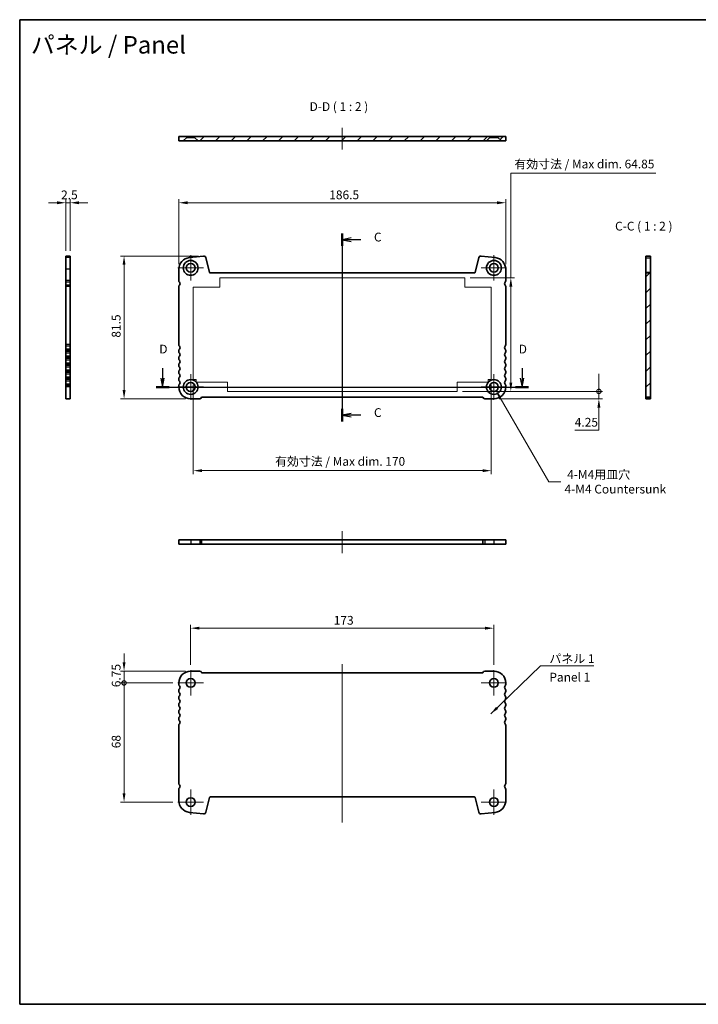
# Model space of a CAD drawing. Units: millimetres. Extents: x 0 to 6381, y 0 to 983.
# Drawn here: x 4792 to 5179, y 0 to 562 of the extents above; entities that cross this region are included whole.
import ezdxf

# ---------------------------------------------------------------- set-up
doc = ezdxf.new("R2010")
doc.units = ezdxf.units.MM
for name, color, linetype, lineweight in [('Border (ISO)', 7, 'Continuous', 35), ('Center Mark (ISO)', 131, 'Continuous', 18), ('Centerline (ISO)', 131, 'Continuous', 18), ('Dimension (ISO)', 7, 'Continuous', 18), ('Dimension (ISO) @ 1', 7, 'Continuous', 18), ('Hatch (ISO)', 1, 'Continuous', 18), ('Section Line (ISO)', 7, 'Continuous', 25), ('Sketch Geometry (ISO)', 7, 'Continuous', 18), ('Symbol (ISO)', 7, 'Continuous', 18), ('Symbol (ISO) @ 1', 7, 'Continuous', 18), ('Visible (ISO)', 7, 'Continuous', 35), ('Visible Narrow (ISO)', 7, 'Continuous', 25)]:
    doc.layers.add(name, color=color, linetype=linetype, lineweight=lineweight)
doc.styles.add('Note Text (TK)', font='MS PGothic.ttf')
doc.dimstyles.new('Default - Method 1b (TK)', dxfattribs={"dimscale": 2.5, "dimtxt": 2.5, "dimasz": 2.5, "dimexe": 1, "dimexo": 1.5, "dimgap": 1, "dimtad": 1, "dimtoh": 1, "dimrnd": 1e-08, "dimdsep": 46, "dimtxsty": 'Note Text (TK)', "dimcen": 0.09, "dimdle": 5, "dimclrd": 100, "dimclre": 100, "dimclrt": 7, "dimadec": 1, "dimazin": 1, "dimtfac": 1, "dimtmove": 0, "dimatfit": 3, "dimfxl": 1, "dimtolj": 1, "dimlwd": -1, "dimlwe": -1, "dimarcsym": 0})
doc.dimstyles.new('Default - Method 1b (TK)$7', dxfattribs={"dimscale": 3.5, "dimtxt": 2.5, "dimasz": 2.5, "dimexe": 1, "dimexo": 1.5, "dimgap": 1, "dimtad": 1, "dimtoh": 1, "dimrnd": 1e-08, "dimdsep": 46, "dimtxsty": 'Note Text (TK)', "dimcen": 0.09, "dimdle": 5, "dimclrd": 100, "dimclre": 100, "dimclrt": 7, "dimadec": 1, "dimazin": 1, "dimtfac": 1, "dimtmove": 0, "dimatfit": 3, "dimfxl": 1, "dimtolj": 1, "dimlwd": -1, "dimlwe": -1, "dimarcsym": 0})
pattern_1 = [(45, (4763, -16), (-4.49013, 4.49013), [])]

# ---------------------------------------------------------------- blocks, each defined once
blk = doc.blocks.new('図面枠 tk図枠')
at = {"layer": 'Border (ISO)'}
for p, q in [((14.5, 289), (14.5, 8)), ((14.5, 289), (405.5, 289)), ((405.5, 289), (405.5, 8)), ((14.5, 8), (405.5, 8))]:
    blk.add_line(p, q, dxfattribs=at)
blk = doc.blocks.new('12dTransSection2')
at = {"layer": 'Section Line (ISO)', "linetype": 'Continuous'}
for p, q in [((106.52, 228.01), (106.52, 174.35)), ((109.02, 226.72), (106.52, 226.22)), ((109.02, 226.22), (106.52, 226.22)), ((106.52, 226.22), (109.02, 225.72)), ((111.83, 226.22), (109.02, 226.22)), ((109.02, 176.63), (106.52, 176.13)), ((109.02, 176.13), (106.52, 176.13)), ((106.52, 176.13), (109.02, 175.63)), ((111.83, 176.13), (109.02, 176.13))]:
    blk.add_line(p, q, dxfattribs=at)
at = {"layer": 'Section Line (ISO)', "linetype": 'Continuous', "lineweight": 50}
for p, q in [((106.52, 228.01), (106.52, 224.44)), ((106.52, 177.91), (106.52, 174.35))]:
    blk.add_line(p, q, dxfattribs=at)
at = {"layer": 'Section Line (ISO)', "char_height": 2.5, "attachment_point": 7, "style": 'Note Text (TK)'}
for insert in [(115.55, 224.94), (115.55, 174.84)]:
    blk.add_mtext('C', dxfattribs=dict(at, insert=insert))
blk = doc.blocks.new('12dTransSection3')
at = {"layer": 'Section Line (ISO)', "linetype": 'Continuous'}
for p, q in [((55.25, 189.51), (55.25, 186.67)), ((157.78, 189.51), (157.78, 186.67)), ((54.75, 186.67), (55.25, 184.17)), ((55.25, 186.67), (55.25, 184.17)), ((55.25, 184.17), (55.75, 186.67)), ((157.28, 186.67), (157.78, 184.17)), ((157.78, 186.67), (157.78, 184.17)), ((157.78, 184.17), (158.28, 186.67)), ((53.4, 184.17), (159.63, 184.17))]:
    blk.add_line(p, q, dxfattribs=at)
at = {"layer": 'Section Line (ISO)', "linetype": 'Continuous', "lineweight": 50}
for p, q in [((53.4, 184.17), (57.1, 184.17)), ((155.93, 184.17), (159.63, 184.17))]:
    blk.add_line(p, q, dxfattribs=at)
at = {"layer": 'Section Line (ISO)', "char_height": 2.5, "attachment_point": 7, "style": 'Note Text (TK)'}
for insert in [(54.31, 192.96), (156.84, 192.96)]:
    blk.add_mtext('D', dxfattribs=dict(at, insert=insert))
blk = doc.blocks.new('*D155')
at = {"layer": 'Defpoints', "color": 0}
for p in [(5069.28, 457.51), (4882.78, 419.51), (5069.28, 419.51)]:
    blk.add_point(p, dxfattribs=at)
at = {"layer": 'Dimension (ISO)', "color": 100}
for p, q in [((4882.78, 422.51), (4882.78, 459.51)), ((4887.78, 457.51), (5064.28, 457.51)), ((5069.28, 422.51), (5069.28, 459.51))]:
    blk.add_line(p, q, dxfattribs=at)
for points in [[(4887.78, 458.35), (4887.78, 456.68), (4882.78, 457.51)], [(5064.28, 458.35), (5064.28, 456.68), (5069.28, 457.51)]]:
    blk.add_solid(points, dxfattribs=at)
at = {"layer": 'Dimension (ISO)', "color": 7, "insert": (4968.59, 462.01), "char_height": 5, "attachment_point": 4, "style": 'Note Text (TK)'}
blk.add_mtext('\\A1;186.5', dxfattribs=at)
blk = doc.blocks.new('*D156')
at = {"layer": 'Defpoints', "color": 0}
for p in [(4818.36, 457.51), (4818.36, 427.1), (4820.86, 427.1)]:
    blk.add_point(p, dxfattribs=at)
at = {"layer": 'Dimension (ISO)', "color": 100}
for p, q in [((4813.36, 457.51), (4808.36, 457.51)), ((4818.36, 430.1), (4818.36, 459.51)), ((4820.86, 457.51), (4818.36, 457.51)), ((4820.86, 430.1), (4820.86, 459.51)), ((4825.86, 457.51), (4830.86, 457.51))]:
    blk.add_line(p, q, dxfattribs=at)
for points in [[(4813.36, 458.35), (4813.36, 456.68), (4818.36, 457.51)], [(4825.86, 458.35), (4825.86, 456.68), (4820.86, 457.51)]]:
    blk.add_solid(points, dxfattribs=at)
at = {"layer": 'Dimension (ISO)', "color": 7, "insert": (4815.61, 462.01), "char_height": 5, "attachment_point": 4, "style": 'Note Text (TK)'}
blk.add_mtext('\\A1;2.5', dxfattribs=at)
blk = doc.blocks.new('*D157')
at = {"layer": 'Defpoints', "color": 0}
for p in [(4896.99, 427.1), (4851.53, 345.6), (4889.53, 345.6)]:
    blk.add_point(p, dxfattribs=at)
at = {"layer": 'Dimension (ISO)', "color": 100}
for p, q in [((4893.99, 427.1), (4849.53, 427.1)), ((4851.53, 422.1), (4851.53, 350.6)), ((4886.53, 345.6), (4849.53, 345.6))]:
    blk.add_line(p, q, dxfattribs=at)
for points in [[(4850.7, 422.1), (4852.37, 422.1), (4851.53, 427.1)], [(4850.7, 350.6), (4852.37, 350.6), (4851.53, 345.6)]]:
    blk.add_solid(points, dxfattribs=at)
at = {"layer": 'Dimension (ISO)', "color": 7, "insert": (4847.03, 380.51), "char_height": 5, "attachment_point": 4, "rotation": 90, "style": 'Note Text (TK)'}
blk.add_mtext('\\A1;81.5', dxfattribs=at)
blk = doc.blocks.new('*D158')
at = {"layer": 'Defpoints', "color": 0}
for p in [(5062.53, 214.68), (4889.53, 190.68), (5062.53, 190.68)]:
    blk.add_point(p, dxfattribs=at)
at = {"layer": 'Dimension (ISO)', "color": 100}
for p, q in [((4889.53, 193.68), (4889.53, 216.68)), ((4894.53, 214.68), (5057.53, 214.68)), ((5062.53, 193.68), (5062.53, 216.68))]:
    blk.add_line(p, q, dxfattribs=at)
for points in [[(4894.53, 215.52), (4894.53, 213.85), (4889.53, 214.68)], [(5057.53, 215.52), (5057.53, 213.85), (5062.53, 214.68)]]:
    blk.add_solid(points, dxfattribs=at)
at = {"layer": 'Dimension (ISO)', "color": 7, "insert": (4971.15, 219.18), "char_height": 5, "attachment_point": 4, "style": 'Note Text (TK)'}
blk.add_mtext('\\A1;173', dxfattribs=at)
blk = doc.blocks.new('_DotSmall')
at = {"color": 0, "linetype": 'ByBlock', "const_width": 0.5}
blk.add_lwpolyline([(-0.0625, 0, 1), (0.0625, 0, 1)], format="xyb", close=True, dxfattribs=at)
blk = doc.blocks.new('*D159')
at = {"layer": 'Defpoints', "color": 0}
for p in [(4851.53, 183.43), (4882.28, 183.43), (4882.28, 115.43)]:
    blk.add_point(p, dxfattribs=at)
at = {"layer": 'Dimension (ISO)', "color": 100}
for p, q in [((4879.28, 183.43), (4849.53, 183.43)), ((4851.53, 120.43), (4851.53, 183.43)), ((4879.28, 115.43), (4849.53, 115.43))]:
    blk.add_line(p, q, dxfattribs=at)
blk.add_solid([(4850.7, 120.43), (4852.37, 120.43), (4851.53, 115.43)], dxfattribs=at)
at = {"layer": 'Dimension (ISO)', "color": 100, "xscale": 5, "yscale": 5, "zscale": 5, "rotation": 90}
blk.add_blockref('_DotSmall', (4851.53, 183.43), dxfattribs=at)
at = {"layer": 'Dimension (ISO)', "color": 7, "insert": (4847.03, 146.15), "char_height": 5, "attachment_point": 4, "rotation": 90, "style": 'Note Text (TK)'}
blk.add_mtext('\\A1;68', dxfattribs=at)
blk = doc.blocks.new('*D160')
at = {"layer": 'Defpoints', "color": 0}
for p in [(4851.53, 190.18), (4889.53, 190.18), (4882.28, 183.43)]:
    blk.add_point(p, dxfattribs=at)
at = {"layer": 'Dimension (ISO)', "color": 100}
for p, q in [((4851.53, 195.18), (4851.53, 200.18)), ((4886.53, 190.18), (4849.53, 190.18)), ((4851.53, 183.43), (4851.53, 190.18)), ((4879.28, 183.43), (4849.53, 183.43)), ((4851.53, 183.43), (4851.53, 178.43))]:
    blk.add_line(p, q, dxfattribs=at)
blk.add_solid([(4850.7, 195.18), (4852.37, 195.18), (4851.53, 190.18)], dxfattribs=at)
at = {"layer": 'Dimension (ISO)', "color": 100, "xscale": 5, "yscale": 5, "zscale": 5, "rotation": 90}
blk.add_blockref('_DotSmall', (4851.53, 183.43), dxfattribs=at)
at = {"layer": 'Dimension (ISO)', "color": 7, "insert": (4847.03, 181), "char_height": 5, "attachment_point": 4, "rotation": 90, "style": 'Note Text (TK)'}
blk.add_mtext('\\A1;6.75', dxfattribs=at)
blk = doc.blocks.new('*D151')
at = {"layer": 'Defpoints', "color": 0}
for p in [(5041.53, 349.85), (5122.41, 349.85), (5062.53, 345.6)]:
    blk.add_point(p, dxfattribs=at)
at = {"layer": 'Dimension (ISO)', "color": 100}
for p, q in [((5122.41, 349.85), (5122.41, 359.85)), ((5044.53, 349.85), (5124.41, 349.85)), ((5122.41, 349.85), (5122.41, 345.6)), ((5065.53, 345.6), (5124.41, 345.6)), ((5122.41, 340.6), (5122.41, 327.72)), ((5122.41, 327.72), (5108.65, 327.72))]:
    blk.add_line(p, q, dxfattribs=at)
blk.add_solid([(5121.58, 340.6), (5123.25, 340.6), (5122.41, 345.6)], dxfattribs=at)
at = {"layer": 'Dimension (ISO)', "color": 100, "xscale": 5, "yscale": 5, "zscale": 5, "rotation": 270}
blk.add_blockref('_DotSmall', (5122.41, 349.85), dxfattribs=at)
at = {"layer": 'Dimension (ISO)', "color": 7, "insert": (5108.65, 332.22), "char_height": 5, "attachment_point": 4, "style": 'Note Text (TK)'}
blk.add_mtext('\\A1;4.25', dxfattribs=at)
blk = doc.blocks.new('*D165')
at = {"layer": 'Defpoints', "color": 0}
for p in [(5045.93, 414.7), (5072.18, 414.7), (5041.53, 349.85)]:
    blk.add_point(p, dxfattribs=at)
at = {"layer": 'Dimension (ISO)', "color": 100}
for p, q in [((5072.18, 414.7), (5072.18, 474.34)), ((5072.18, 474.34), (5154.88, 474.34)), ((5048.93, 414.7), (5074.18, 414.7)), ((5072.18, 354.85), (5072.18, 409.7)), ((5044.53, 349.85), (5074.18, 349.85))]:
    blk.add_line(p, q, dxfattribs=at)
for points in [[(5071.35, 409.7), (5073.02, 409.7), (5072.18, 414.7)], [(5071.35, 354.85), (5073.02, 354.85), (5072.18, 349.85)]]:
    blk.add_solid(points, dxfattribs=at)
at = {"layer": 'Dimension (ISO)', "color": 7, "insert": (5074.18, 479.62), "char_height": 5, "attachment_point": 4, "style": 'Note Text (TK)'}
blk.add_mtext('\\A1;\\fＭＳ Ｐゴシック|b0|i0;{\\H4.9800;有効寸法 / Max dim. 64.85}', dxfattribs=at)
blk = doc.blocks.new('*D153')
at = {"layer": 'Defpoints', "color": 0}
for p in [(4891.03, 356.6), (5061.03, 356.6), (5061.03, 304.6)]:
    blk.add_point(p, dxfattribs=at)
at = {"layer": 'Dimension (ISO)', "color": 100}
for p, q in [((4891.03, 353.6), (4891.03, 302.6)), ((5061.03, 353.6), (5061.03, 302.6)), ((4896.03, 304.6), (5056.03, 304.6))]:
    blk.add_line(p, q, dxfattribs=at)
for points in [[(4896.03, 305.43), (4896.03, 303.77), (4891.03, 304.6)], [(5056.03, 305.43), (5056.03, 303.77), (5061.03, 304.6)]]:
    blk.add_solid(points, dxfattribs=at)
at = {"layer": 'Dimension (ISO)', "color": 7, "insert": (4937.67, 309.88), "char_height": 5, "attachment_point": 4, "style": 'Note Text (TK)'}
blk.add_mtext('\\A1;\\fＭＳ Ｐゴシック|b0|i0;{\\H4.9800;有効寸法 / Max dim. 170}', dxfattribs=at)
blk = doc.blocks.new('*D154')
at = {"layer": 'Defpoints', "color": 0}
for p in [(5061.41, 354.3), (5063.66, 350.4)]:
    blk.add_point(p, dxfattribs=at)
at = {"layer": 'Dimension (ISO)', "color": 100}
for p, q in [((5062.35, 352.35), (5062.71, 352.35)), ((5062.53, 352.17), (5062.53, 352.53)), ((5093.78, 298.23), (5066.16, 346.07)), ((5100.78, 298.23), (5093.78, 298.23))]:
    blk.add_line(p, q, dxfattribs=at)
blk.add_solid([(5066.88, 346.49), (5065.44, 345.65), (5063.66, 350.4)], dxfattribs=at)
at = {"layer": 'Dimension (ISO)', "color": 7, "insert": (5102.78, 298.23), "char_height": 5, "attachment_point": 4, "style": 'Note Text (TK)'}
blk.add_mtext('\\A1; \\fＭＳ Ｐゴシック|b0|i0;4-M4用皿穴\\P\\fＭＳ Ｐゴシック|b0|i0;4-M4 Countersunk', dxfattribs=at)

msp = doc.modelspace()

# ---------------------------------------------------------------- hatches: boundary and pattern name
at = {"layer": 'Hatch (ISO)'}
h = msp.add_hatch(dxfattribs=at)
h.set_pattern_fill('ANSI31', color=256, scale=50.8, style=0)
h.set_pattern_definition(pattern_1)
h.paths.add_polyline_path([(4891.7833, 494.8411), (4893.7833, 492.8411), (5058.2833, 492.8411), (5060.2833, 494.8411), (5060.2833, 495.3411), (4891.7833, 495.3411)])
h = msp.add_hatch(dxfattribs=at)
h.set_pattern_fill('ANSI31', color=256, scale=50.8, style=0)
h.set_pattern_definition(pattern_1)
h.paths.add_polyline_path([(5069.2833, 492.8411), (5069.2833, 495.3411), (5064.7833, 495.3411), (5064.7833, 494.8411), (5066.7833, 492.8411)])
h = msp.add_hatch(dxfattribs=at)
h.set_pattern_fill('ANSI31', color=256, scale=50.8, style=0)
h.set_pattern_definition(pattern_1)
h.paths.add_polyline_path([(5151.7648, 417.4528), (5149.2648, 417.4528), (5149.2648, 346.5994), (5151.7648, 346.5994)])

# ---------------------------------------------------------------- linework, layer by layer
at = {"layer": 'Center Mark (ISO)', "linetype": 'Continuous'}
for p, q in [((4889.5333, 427.5994), (4889.5333, 413.0994)), ((5062.5333, 427.5994), (5062.5333, 413.0994)), ((4896.7833, 420.3494), (4882.2833, 420.3494)), ((5069.7833, 420.3494), (5055.2833, 420.3494)), ((4889.5333, 359.5994), (4889.5333, 345.0994)), ((5062.5333, 359.5994), (5062.5333, 345.0994)), ((4896.7833, 352.3494), (4882.2833, 352.3494)), ((5069.7833, 352.3494), (5055.2833, 352.3494)), ((4889.5333, 190.6822), (4889.5333, 176.1822)), ((5062.5333, 190.6822), (5062.5333, 176.1822)), ((4896.7833, 183.4322), (4882.2833, 183.4322)), ((5069.7833, 183.4322), (5055.2833, 183.4322)), ((4889.5333, 122.6822), (4889.5333, 108.1822)), ((5062.5333, 122.6822), (5062.5333, 108.1822)), ((4896.7833, 115.4322), (4882.2833, 115.4322)), ((5069.7833, 115.4322), (5055.2833, 115.4322))]:
    msp.add_line(p, q, dxfattribs=at)
at = {"layer": 'Centerline (ISO)', "linetype": 'Continuous'}
for p, q in [((4976.0333, 500.3411), (4976.0333, 487.8411)), ((4976.0333, 432.0989), (4976.0333, 341.5994)), ((4976.0333, 270.0628), (4976.0333, 257.5628)), ((4976.0333, 194.1822), (4976.0333, 103.6827))]:
    msp.add_line(p, q, dxfattribs=at)
at = {"layer": 'Sketch Geometry (ISO)', "color": 4, "linetype": 'Continuous', "lineweight": 18}
for p, q in [((4906.1333, 414.6994), (4906.1333, 409.3994)), ((5045.9333, 414.6994), (4906.1333, 414.6994)), ((5045.9333, 409.3994), (5045.9333, 414.6994)), ((4906.1333, 409.3994), (4891.0333, 409.3994)), ((4891.0333, 409.3994), (4891.0333, 356.5994)), ((5061.0333, 409.3994), (5045.9333, 409.3994)), ((5061.0333, 356.5994), (5061.0333, 409.3994)), ((4891.0333, 356.5994), (4892.7306, 356.5994)), ((4892.7306, 356.5994), (4892.7306, 355.1494)), ((4892.7306, 355.1494), (4910.5333, 355.1494)), ((4910.5333, 355.1494), (4910.5333, 349.8494)), ((5041.5333, 349.8494), (5041.5333, 355.1494)), ((5059.336, 355.1494), (5041.5333, 355.1494)), ((5059.336, 355.1494), (5059.336, 356.5994)), ((5059.336, 356.5994), (5061.0333, 356.5994)), ((4910.5333, 349.8494), (5041.5333, 349.8494))]:
    msp.add_line(p, q, dxfattribs=at)
at = {"layer": 'Visible (ISO)'}
for p, q in [((4882.7833, 492.8411), (4882.7833, 495.3411)), ((4887.2833, 495.3411), (4882.7833, 495.3411)), ((4885.2833, 492.8411), (4887.2833, 494.8411)), ((4887.2833, 494.8411), (4887.2833, 495.3411)), ((4887.2833, 495.3411), (4891.7833, 495.3411)), ((4887.2833, 494.8411), (4891.7833, 494.8411)), ((5060.2833, 495.3411), (4891.7833, 495.3411)), ((4891.7833, 495.3411), (4891.7833, 494.8411)), ((4891.7833, 494.8411), (4893.7833, 492.8411)), ((5058.2833, 492.8411), (5060.2833, 494.8411)), ((5060.2833, 494.8411), (5060.2833, 495.3411)), ((5060.2833, 495.3411), (5064.7833, 495.3411)), ((5060.2833, 494.8411), (5064.7833, 494.8411)), ((5069.2833, 495.3411), (5064.7833, 495.3411)), ((5064.7833, 495.3411), (5064.7833, 494.8411)), ((5064.7833, 494.8411), (5066.7833, 492.8411)), ((5069.2833, 492.8411), (5069.2833, 495.3411)), ((4882.7833, 492.8411), (4885.2833, 492.8411)), ((4893.7833, 492.8411), (4885.2833, 492.8411)), ((4893.7833, 492.8411), (5058.2833, 492.8411)), ((5066.7833, 492.8411), (5058.2833, 492.8411)), ((5066.7833, 492.8411), (5069.2833, 492.8411)), ((4818.3607, 427.0989), (4818.3607, 427.0917)), ((4820.8607, 427.0989), (4818.3607, 427.0989)), ((4818.3607, 426.2229), (4818.3607, 427.0917)), ((4818.3607, 426.2229), (4818.3607, 419.5118)), ((4820.8607, 427.0917), (4820.8607, 427.0989)), ((4820.8607, 427.0917), (4820.8607, 426.2229)), ((4820.8607, 419.5118), (4820.8607, 426.2229)), ((4896.8586, 427.0917), (4888.8089, 426.2229)), ((4900.2799, 417.8319), (4898.2056, 426.1513)), ((5053.8609, 426.1513), (5051.7867, 417.8319)), ((5063.2576, 426.2229), (5055.2079, 427.0917)), ((5149.2648, 427.0989), (5149.2648, 426.1513)), ((5149.2648, 427.0989), (5151.7648, 427.0989)), ((5149.2648, 417.8319), (5149.2648, 426.1513)), ((5151.7648, 426.1513), (5151.7648, 427.0989)), ((5151.7648, 426.1513), (5151.7648, 417.8319)), ((4818.3607, 413.0844), (4818.3607, 419.5118)), ((4820.8607, 419.5118), (4820.8607, 413.0844)), ((4882.7833, 419.5118), (4882.7833, 413.0844)), ((5051.3015, 417.4528), (4900.7651, 417.4528)), ((5069.2833, 413.0844), (5069.2833, 419.5118)), ((5149.2648, 417.4528), (5149.2648, 417.8319)), ((5151.7648, 417.4528), (5149.2648, 417.4528)), ((5149.2648, 417.4528), (5149.2648, 346.5994)), ((5151.7648, 417.8319), (5151.7648, 417.4528)), ((5151.7648, 346.5994), (5151.7648, 417.4528)), ((4818.3607, 413.0844), (4818.3607, 412.2169)), ((4818.3607, 410.4515), (4818.3607, 412.2169)), ((4818.3607, 410.4515), (4818.3607, 409.6972)), ((4820.8607, 412.2169), (4820.8607, 413.0844)), ((4820.8607, 412.2169), (4820.8607, 410.4515)), ((4820.8607, 409.6972), (4820.8607, 410.4515)), ((4818.3607, 376.5844), (4818.3607, 409.6972)), ((4820.8607, 409.6972), (4820.8607, 376.5844)), ((4882.7833, 409.6972), (4882.7833, 376.5844)), ((5069.2833, 376.5844), (5069.2833, 409.6972)), ((4818.3607, 376.5844), (4818.3607, 375.7169)), ((4820.8607, 375.7169), (4820.8607, 376.5844)), ((4818.3607, 373.982), (4818.3607, 375.7169)), ((4818.3607, 373.982), (4818.3607, 373.1145)), ((4818.3607, 372.5844), (4818.3607, 373.1145)), ((4818.3607, 372.5844), (4818.3607, 371.7169)), ((4818.3607, 369.982), (4818.3607, 371.7169)), ((4820.8607, 375.7169), (4820.8607, 373.982)), ((4820.8607, 373.1145), (4820.8607, 373.982)), ((4820.8607, 373.1145), (4820.8607, 372.5844)), ((4820.8607, 371.7169), (4820.8607, 372.5844)), ((4820.8607, 371.7169), (4820.8607, 369.982)), ((4882.7833, 373.1145), (4882.7833, 372.5844)), ((5069.2833, 372.5844), (5069.2833, 373.1145)), ((4818.3607, 369.982), (4818.3607, 369.1145)), ((4818.3607, 368.5844), (4818.3607, 369.1145)), ((4818.3607, 368.5844), (4818.3607, 367.7169)), ((4818.3607, 365.982), (4818.3607, 367.7169)), ((4818.3607, 365.982), (4818.3607, 365.1145)), ((4820.8607, 369.1145), (4820.8607, 369.982)), ((4820.8607, 369.1145), (4820.8607, 368.5844)), ((4820.8607, 367.7169), (4820.8607, 368.5844)), ((4820.8607, 367.7169), (4820.8607, 365.982)), ((4820.8607, 365.1145), (4820.8607, 365.982)), ((4882.7833, 369.1145), (4882.7833, 368.5844)), ((5069.2833, 368.5844), (5069.2833, 369.1145)), ((4818.3607, 364.5844), (4818.3607, 365.1145)), ((4818.3607, 364.5844), (4818.3607, 363.7169)), ((4818.3607, 361.982), (4818.3607, 363.7169)), ((4818.3607, 361.982), (4818.3607, 361.1145)), ((4818.3607, 360.5844), (4818.3607, 361.1145)), ((4818.3607, 360.5844), (4818.3607, 359.7169)), ((4818.3607, 357.982), (4818.3607, 359.7169)), ((4820.8607, 365.1145), (4820.8607, 364.5844)), ((4820.8607, 363.7169), (4820.8607, 364.5844)), ((4820.8607, 363.7169), (4820.8607, 361.982)), ((4820.8607, 361.1145), (4820.8607, 361.982)), ((4820.8607, 361.1145), (4820.8607, 360.5844)), ((4820.8607, 359.7169), (4820.8607, 360.5844)), ((4820.8607, 359.7169), (4820.8607, 357.982)), ((4882.7833, 365.1145), (4882.7833, 364.5844)), ((4882.7833, 361.1145), (4882.7833, 360.5844)), ((5069.2833, 364.5844), (5069.2833, 365.1145)), ((5069.2833, 360.5844), (5069.2833, 361.1145)), ((4818.3607, 357.982), (4818.3607, 357.1145)), ((4818.3607, 356.5844), (4818.3607, 357.1145)), ((4818.3607, 356.5844), (4818.3607, 355.7169)), ((4818.3607, 353.982), (4818.3607, 355.7169)), ((4820.8607, 357.1145), (4820.8607, 357.982)), ((4820.8607, 357.1145), (4820.8607, 356.5844)), ((4820.8607, 355.7169), (4820.8607, 356.5844)), ((4820.8607, 355.7169), (4820.8607, 353.982)), ((4882.7833, 357.1145), (4882.7833, 356.5844)), ((5069.2833, 356.5844), (5069.2833, 357.1145)), ((4818.3607, 353.982), (4818.3607, 353.1145)), ((4818.3607, 352.3494), (4818.3607, 353.1145)), ((4818.3607, 352.3494), (4818.3607, 345.5994)), ((4820.8607, 353.1145), (4820.8607, 353.982)), ((4820.8607, 353.1145), (4820.8607, 352.3494)), ((4820.8607, 345.5994), (4820.8607, 352.3494)), ((4882.7833, 353.1145), (4882.7833, 352.3494)), ((5069.2833, 352.3494), (5069.2833, 353.1145)), ((4820.8607, 345.5994), (4818.3607, 345.5994)), ((4889.5333, 345.5994), (4894.7333, 345.5994)), ((4895.7821, 346.5994), (5056.2845, 346.5994)), ((5057.3333, 345.5994), (5062.5333, 345.5994)), ((5149.2648, 346.5994), (5151.7648, 346.5994)), ((5149.2648, 346.5994), (5149.2648, 345.5994)), ((5149.2648, 345.5994), (5151.7648, 345.5994)), ((5151.7648, 345.5994), (5151.7648, 346.5994)), ((4882.7833, 265.0628), (4882.7833, 262.5628)), ((4889.5333, 265.0628), (4882.7833, 265.0628)), ((4889.5333, 265.0628), (4894.7333, 265.0628)), ((4895.7821, 265.0628), (4894.7333, 265.0628)), ((4895.7821, 265.0628), (4895.7821, 262.5628)), ((4895.7821, 265.0628), (5056.2845, 265.0628)), ((5056.2845, 265.0628), (5056.2845, 262.5628)), ((5057.3333, 265.0628), (5056.2845, 265.0628)), ((5057.3333, 265.0628), (5062.5333, 265.0628)), ((5069.2833, 265.0628), (5062.5333, 265.0628)), ((5069.2833, 265.0628), (5069.2833, 262.5628)), ((4882.7833, 262.5628), (4889.5333, 262.5628)), ((4894.7333, 262.5628), (4889.5333, 262.5628)), ((4894.7333, 262.5628), (4895.7821, 262.5628)), ((5056.2845, 262.5628), (4895.7821, 262.5628)), ((5056.2845, 262.5628), (5057.3333, 262.5628)), ((5062.5333, 262.5628), (5057.3333, 262.5628)), ((5062.5333, 262.5628), (5069.2833, 262.5628)), ((4894.7333, 190.1822), (4889.5333, 190.1822)), ((5056.2845, 189.1822), (4895.7821, 189.1822)), ((5062.5333, 190.1822), (5057.3333, 190.1822)), ((4882.7833, 183.4322), (4882.7833, 182.6671)), ((5069.2833, 182.6671), (5069.2833, 183.4322)), ((4882.7833, 179.1972), (4882.7833, 178.6671)), ((4882.7833, 175.1972), (4882.7833, 174.6671)), ((5069.2833, 178.6671), (5069.2833, 179.1972)), ((5069.2833, 174.6671), (5069.2833, 175.1972)), ((4882.7833, 171.1972), (4882.7833, 170.6671)), ((5069.2833, 170.6671), (5069.2833, 171.1972)), ((4882.7833, 167.1972), (4882.7833, 166.6671)), ((4882.7833, 163.1972), (4882.7833, 162.6671)), ((5069.2833, 166.6671), (5069.2833, 167.1972)), ((5069.2833, 162.6671), (5069.2833, 163.1972)), ((4882.7833, 159.1972), (4882.7833, 126.0844)), ((5069.2833, 126.0844), (5069.2833, 159.1972)), ((4882.7833, 122.6972), (4882.7833, 116.2698)), ((4900.7651, 118.3288), (5051.3015, 118.3288)), ((5069.2833, 116.2698), (5069.2833, 122.6972)), ((4898.2056, 109.6303), (4900.2799, 117.9497)), ((5051.7867, 117.9497), (5053.8609, 109.6303)), ((4888.8089, 109.5588), (4896.8586, 108.6899)), ((5055.2079, 108.6899), (5063.2576, 109.5588))]:
    msp.add_line(p, q, dxfattribs=at)
for centre, radius in [((4889.5333, 420.3494), 4.25), ((4889.5333, 420.3494), 2.5), ((5062.5333, 420.3494), 4.25), ((5062.5333, 420.3494), 2.5), ((4889.5333, 352.3494), 4.25), ((4889.5333, 352.3494), 2.5), ((5062.5333, 352.3494), 4.25), ((5062.5333, 352.3494), 2.5), ((4889.5333, 183.4322), 2.5), ((5062.5333, 183.4322), 2.5), ((4889.5333, 115.4322), 2.5), ((5062.5333, 115.4322), 2.5)]:
    msp.add_circle(centre, radius, dxfattribs=at)
for centre, radius, start, end in [((4889.5333, 419.5118), 6.75, 96.160417, 180), ((4896.9928, 425.8489), 1.25, 14, 96.160417), ((5055.0738, 425.8489), 1.25, 83.839583, 166), ((5062.5333, 419.5118), 6.75, 0, 83.839583), ((4900.7651, 417.9528), 0.5, 194, 270), ((5051.3015, 417.9528), 0.5, 270, 346), ((4884.0333, 413.0844), 1.25, 180, 223.94552), ((4883.8333, 409.6972), 1.05, 134.07921, 180), ((4882.2333, 411.3494), 1.25, 314.07921, 43.94552), ((5069.8333, 411.3494), 1.25, 136.05448, 225.92079), ((5068.0333, 413.0844), 1.25, 316.05448, 0), ((5068.2333, 409.6972), 1.05, 0, 45.92079), ((4884.0333, 376.5844), 1.25, 180, 223.94552), ((5068.0333, 376.5844), 1.25, 316.05448, 0), ((4884.0333, 373.1145), 1.25, 136.05448, 180), ((4884.0333, 372.5844), 1.25, 180, 223.94552), ((4882.2333, 374.8494), 1.25, 316.05448, 43.94552), ((4882.2333, 370.8494), 1.25, 316.05448, 43.94552), ((5069.8333, 374.8494), 1.25, 136.05448, 223.94552), ((5069.8333, 370.8494), 1.25, 136.05448, 223.94552), ((5068.0333, 373.1145), 1.25, 0, 43.94552), ((5068.0333, 372.5844), 1.25, 316.05448, 0), ((4884.0333, 369.1145), 1.25, 136.05448, 180), ((4884.0333, 368.5844), 1.25, 180, 223.94552), ((4884.0333, 365.1145), 1.25, 136.05448, 180), ((4882.2333, 366.8494), 1.25, 316.05448, 43.94552), ((5069.8333, 366.8494), 1.25, 136.05448, 223.94552), ((5068.0333, 369.1145), 1.25, 0, 43.94552), ((5068.0333, 368.5844), 1.25, 316.05448, 0), ((5068.0333, 365.1145), 1.25, 0, 43.94552), ((4884.0333, 364.5844), 1.25, 180, 223.94552), ((4884.0333, 361.1145), 1.25, 136.05448, 180), ((4884.0333, 360.5844), 1.25, 180, 223.94552), ((4882.2333, 362.8494), 1.25, 316.05448, 43.94552), ((4882.2333, 358.8494), 1.25, 316.05448, 43.94552), ((5069.8333, 362.8494), 1.25, 136.05448, 223.94552), ((5069.8333, 358.8494), 1.25, 136.05448, 223.94552), ((5068.0333, 364.5844), 1.25, 316.05448, 0), ((5068.0333, 361.1145), 1.25, 0, 43.94552), ((5068.0333, 360.5844), 1.25, 316.05448, 0), ((4884.0333, 357.1145), 1.25, 136.05448, 180), ((4884.0333, 356.5844), 1.25, 180, 223.94552), ((4882.2333, 354.8494), 1.25, 316.05448, 43.94552), ((5069.8333, 354.8494), 1.25, 136.05448, 223.94552), ((5068.0333, 357.1145), 1.25, 0, 43.94552), ((5068.0333, 356.5844), 1.25, 316.05448, 0), ((4884.0333, 353.1145), 1.25, 136.05448, 180), ((4889.5333, 352.3494), 6.75, 180, 270), ((5062.5333, 352.3494), 6.75, 270, 0), ((5068.0333, 353.1145), 1.25, 0, 43.94552), ((4894.7333, 346.6494), 1.05, 270, 357.270597), ((5057.3333, 346.6494), 1.05, 182.729403, 270), ((4889.5333, 183.4322), 6.75, 90, 180), ((4894.7333, 189.1322), 1.05, 2.729403, 90), ((5057.3333, 189.1322), 1.05, 90, 177.270597), ((5062.5333, 183.4322), 6.75, 0, 90), ((4884.0333, 182.6671), 1.25, 180, 223.94552), ((4884.0333, 179.1972), 1.25, 136.05448, 180), ((4882.2333, 180.9322), 1.25, 316.05448, 43.94552), ((5069.8333, 180.9322), 1.25, 136.05448, 223.94552), ((5068.0333, 182.6671), 1.25, 316.05448, 0), ((5068.0333, 179.1972), 1.25, 0, 43.94552), ((4884.0333, 178.6671), 1.25, 180, 223.94552), ((4884.0333, 175.1972), 1.25, 136.05448, 180), ((4884.0333, 174.6671), 1.25, 180, 223.94552), ((4882.2333, 176.9322), 1.25, 316.05448, 43.94552), ((5069.8333, 176.9322), 1.25, 136.05448, 223.94552), ((5068.0333, 178.6671), 1.25, 316.05448, 0), ((5068.0333, 175.1972), 1.25, 0, 43.94552), ((5068.0333, 174.6671), 1.25, 316.05448, 0), ((4884.0333, 171.1972), 1.25, 136.05448, 180), ((4884.0333, 170.6671), 1.25, 180, 223.94552), ((4882.2333, 172.9322), 1.25, 316.05448, 43.94552), ((4882.2333, 168.9322), 1.25, 316.05448, 43.94552), ((5069.8333, 172.9322), 1.25, 136.05448, 223.94552), ((5069.8333, 168.9322), 1.25, 136.05448, 223.94552), ((5068.0333, 171.1972), 1.25, 0, 43.94552), ((5068.0333, 170.6671), 1.25, 316.05448, 0), ((4884.0333, 167.1972), 1.25, 136.05448, 180), ((4884.0333, 166.6671), 1.25, 180, 223.94552), ((4884.0333, 163.1972), 1.25, 136.05448, 180), ((4882.2333, 164.9322), 1.25, 316.05448, 43.94552), ((5069.8333, 164.9322), 1.25, 136.05448, 223.94552), ((5068.0333, 167.1972), 1.25, 0, 43.94552), ((5068.0333, 166.6671), 1.25, 316.05448, 0), ((5068.0333, 163.1972), 1.25, 0, 43.94552), ((4884.0333, 162.6671), 1.25, 180, 223.94552), ((4884.0333, 159.1972), 1.25, 136.05448, 180), ((4882.2333, 160.9322), 1.25, 316.05448, 43.94552), ((5069.8333, 160.9322), 1.25, 136.05448, 223.94552), ((5068.0333, 162.6671), 1.25, 316.05448, 0), ((5068.0333, 159.1972), 1.25, 0, 43.94552), ((4883.8333, 126.0844), 1.05, 180, 225.92079), ((4882.2333, 124.4322), 1.25, 316.05448, 45.92079), ((5069.8333, 124.4322), 1.25, 134.07921, 223.94552), ((5068.2333, 126.0844), 1.05, 314.07921, 0), ((4884.0333, 122.6972), 1.25, 136.05448, 180), ((4900.7651, 117.8288), 0.5, 90, 166), ((5051.3015, 117.8288), 0.5, 14, 90), ((5068.0333, 122.6972), 1.25, 0, 43.94552), ((4889.5333, 116.2698), 6.75, 180, 263.839583), ((5062.5333, 116.2698), 6.75, 276.160417, 0), ((4896.9928, 109.9327), 1.25, 263.839583, 346), ((5055.0738, 109.9327), 1.25, 194, 276.160417)]:
    msp.add_arc(centre, radius, start, end, dxfattribs=at)
at = {"layer": 'Visible Narrow (ISO)'}
for p, q in [((4820.8607, 427.0917), (4818.3607, 427.0917)), ((4820.8607, 426.2229), (4818.3607, 426.2229)), ((5149.2648, 426.1513), (5151.7648, 426.1513)), ((4820.8607, 419.5118), (4818.3607, 419.5118)), ((5149.2648, 417.8319), (5151.7648, 417.8319)), ((4820.8607, 413.0844), (4818.3607, 413.0844)), ((4820.8607, 412.2169), (4818.3607, 412.2169)), ((4820.8607, 410.4515), (4818.3607, 410.4515)), ((4820.8607, 409.6972), (4818.3607, 409.6972)), ((4820.8607, 376.5844), (4818.3607, 376.5844)), ((4820.8607, 375.7169), (4818.3607, 375.7169)), ((4820.8607, 373.982), (4818.3607, 373.982)), ((4820.8607, 373.1145), (4818.3607, 373.1145)), ((4820.8607, 372.5844), (4818.3607, 372.5844)), ((4820.8607, 371.7169), (4818.3607, 371.7169)), ((4820.8607, 369.982), (4818.3607, 369.982)), ((4820.8607, 369.1145), (4818.3607, 369.1145)), ((4820.8607, 368.5844), (4818.3607, 368.5844)), ((4820.8607, 367.7169), (4818.3607, 367.7169)), ((4820.8607, 365.982), (4818.3607, 365.982)), ((4820.8607, 365.1145), (4818.3607, 365.1145)), ((4820.8607, 364.5844), (4818.3607, 364.5844)), ((4820.8607, 363.7169), (4818.3607, 363.7169)), ((4820.8607, 361.982), (4818.3607, 361.982)), ((4820.8607, 361.1145), (4818.3607, 361.1145)), ((4820.8607, 360.5844), (4818.3607, 360.5844)), ((4820.8607, 359.7169), (4818.3607, 359.7169)), ((4820.8607, 357.982), (4818.3607, 357.982)), ((4820.8607, 357.1145), (4818.3607, 357.1145)), ((4820.8607, 356.5844), (4818.3607, 356.5844)), ((4820.8607, 355.7169), (4818.3607, 355.7169)), ((4820.8607, 353.982), (4818.3607, 353.982)), ((4820.8607, 353.1145), (4818.3607, 353.1145)), ((4820.8607, 352.3494), (4818.3607, 352.3494)), ((4889.5333, 265.0628), (4889.5333, 262.5628)), ((4894.7333, 265.0628), (4894.7333, 262.5628)), ((5057.3333, 265.0628), (5057.3333, 262.5628)), ((5062.5333, 265.0628), (5062.5333, 262.5628))]:
    msp.add_line(p, q, dxfattribs=at)

# ---------------------------------------------------------------- block references
at = {"xscale": 2, "yscale": 2, "zscale": 2}
msp.add_blockref('図面枠 tk図枠', (4763, -16), dxfattribs=at)
at = {"layer": 'Section Line (ISO)', "xscale": 2, "yscale": 2, "zscale": 2}
for name in ['12dTransSection2', '12dTransSection3']:
    msp.add_blockref(name, (4763, -16), dxfattribs=at)

# ---------------------------------------------------------------- texts
at = {"layer": 'Symbol (ISO)', "color": 7, "style": 'Note Text (TK)'}
for s, insert, char_height, width, attachment_point, line_spacing_factor in [('パネル / Panel', (4798.3562, 546.3667), 10, 121.111116, 4, 1.5), ('\\fＭＳ Ｐゴシック|b0|i0;パネル 1\\P\\fＭＳ Ｐゴシック|b0|i0;Panel 1', (5094.1604, 199.7859), 5, 27.953217, 1, 1.265217)]:
    msp.add_mtext(s, dxfattribs=dict(at, insert=insert, char_height=char_height, width=width, attachment_point=attachment_point, line_spacing_factor=line_spacing_factor))
at = {"layer": 'Symbol (ISO)', "color": 7, "char_height": 5, "attachment_point": 7, "style": 'Note Text (TK)'}
for s, insert in [('D-D ( 1 : 2 )', (4957.3668, 508.3411)), ('C-C ( 1 : 2 )', (5131.6353, 440.0989))]:
    msp.add_mtext(s, dxfattribs=dict(at, insert=insert))

# ---------------------------------------------------------------- dimensions: what is measured, and where the dimension line sits
at = {"layer": 'Dimension (ISO) @ 1', "color": 100}
for base, p1, p2, angle, override, picture, middle in [((5072.184, 414.6994), (5041.5333, 349.8494), (5045.9333, 414.6994), 90, {"dimscale": 1, "dimtxt": 5, "dimasz": 5, "dimexe": 2, "dimexo": 3, "dimgap": 2, "dimcen": 0.18, "dimtix": 0, "dimtofl": 0, "dimtmove": 0, "dimatfit": 2}, '*D165', (5114.5333, 474.3358)), ((5061.0333, 304.5994), (4891.0333, 356.5994), (5061.0333, 356.5994), 180, {"dimscale": 1, "dimtxt": 5, "dimasz": 5, "dimexe": 2, "dimexo": 3, "dimgap": 2, "dimdec": 2, "dimcen": 0.18, "dimtol": 0, "dimlim": 0, "dimtp": 0, "dimtm": 0, "dimtdec": 2, "dimtix": 0, "dimtofl": 0, "dimtmove": 0, "dimatfit": 1}, '*D153', (4975.5333, 304.5994))]:
    dim = msp.add_linear_dim(base=base, p1=p1, p2=p2, angle=angle, text='\\fＭＳ Ｐゴシック|b0|i0;{\\H4.9800;有効寸法 / Max dim. <>}', dimstyle='Default - Method 1b (TK)', override=override, dxfattribs=at)
    dim.commit()
    dim.dimension.update_dxf_attribs({"geometry": picture, "text_midpoint": middle, "dimtype": 128})
for base, p1, p2, angle, override, picture, middle in [((4818.3607, 457.5118), (4820.8607, 427.0989), (4818.3607, 427.0989), 180, {"dimscale": 1, "dimtxt": 5, "dimasz": 5, "dimexe": 2, "dimexo": 3, "dimgap": 2, "dimdec": 2, "dimcen": 0.18, "dimtol": 0, "dimlim": 0, "dimtp": 0, "dimtm": 0, "dimtdec": 2, "dimtix": 0, "dimtofl": 1, "dimtmove": 0, "dimatfit": 1}, '*D156', (4819.6107, 457.5118)), ((5069.2833, 457.5118), (4882.7833, 419.5118), (5069.2833, 419.5118), 180, {"dimscale": 1, "dimtxt": 5, "dimasz": 5, "dimexe": 2, "dimexo": 3, "dimgap": 2, "dimdec": 2, "dimcen": 0.18, "dimtol": 0, "dimlim": 0, "dimtp": 0, "dimtm": 0, "dimtdec": 2, "dimtix": 0, "dimtofl": 0, "dimtmove": 0, "dimatfit": 1}, '*D155', (4976.0333, 457.5118)), ((4851.5333, 345.5994), (4896.9928, 427.0989), (4889.5333, 345.5994), 270, {"dimscale": 1, "dimtxt": 5, "dimasz": 5, "dimexe": 2, "dimexo": 3, "dimgap": 2, "dimdec": 2, "dimcen": 0.18, "dimtol": 0, "dimlim": 0, "dimtp": 0, "dimtm": 0, "dimtdec": 2, "dimtix": 0, "dimtofl": 0, "dimtmove": 0, "dimatfit": 1}, '*D157', (4851.5333, 386.3492)), ((5122.414, 349.8494), (5062.5333, 345.5994), (5041.5333, 349.8494), 90, {"dimscale": 1, "dimtxt": 5, "dimasz": 5, "dimexe": 2, "dimexo": 3, "dimgap": 2, "dimdec": 2, "dimblk2": 'DotSmall', "dimsah": 1, "dimcen": 0.18, "dimdle": 0, "dimtol": 0, "dimlim": 0, "dimtp": 0, "dimtm": 0, "dimtdec": 2, "dimtix": 0, "dimtofl": 1, "dimtmove": 0, "dimatfit": 1}, '*D151', (5114.5333, 327.7188)), ((5062.5333, 214.6822), (4889.5333, 190.6822), (5062.5333, 190.6822), 180, {"dimscale": 1, "dimtxt": 5, "dimasz": 5, "dimexe": 2, "dimexo": 3, "dimgap": 2, "dimdec": 2, "dimcen": 0.18, "dimtol": 0, "dimlim": 0, "dimtp": 0, "dimtm": 0, "dimtdec": 2, "dimtix": 0, "dimtofl": 0, "dimtmove": 0, "dimatfit": 1}, '*D158', (4976.0333, 214.6822)), ((4851.5333, 190.1822), (4882.2833, 183.4322), (4889.5333, 190.1822), 90, {"dimscale": 1, "dimtxt": 5, "dimasz": 5, "dimexe": 2, "dimexo": 3, "dimgap": 2, "dimdec": 2, "dimblk1": 'DotSmall', "dimsah": 1, "dimcen": 0.18, "dimdle": 0, "dimtol": 0, "dimlim": 0, "dimtp": 0, "dimtm": 0, "dimtdec": 2, "dimtix": 0, "dimtofl": 1, "dimtmove": 0, "dimatfit": 1}, '*D160', (4851.5333, 186.8072)), ((4851.5333, 183.4322), (4882.2833, 115.4322), (4882.2833, 183.4322), 90, {"dimscale": 1, "dimtxt": 5, "dimasz": 5, "dimexe": 2, "dimexo": 3, "dimgap": 2, "dimdec": 2, "dimblk2": 'DotSmall', "dimsah": 1, "dimcen": 0.18, "dimdle": 0, "dimtol": 0, "dimlim": 0, "dimtp": 0, "dimtm": 0, "dimtdec": 2, "dimtix": 0, "dimtofl": 0, "dimtmove": 0, "dimatfit": 1}, '*D159', (4851.5333, 149.4122))]:
    dim = msp.add_linear_dim(base=base, p1=p1, p2=p2, angle=angle, dimstyle='Default - Method 1b (TK)', override=override, dxfattribs=at)
    dim.commit()
    dim.dimension.update_dxf_attribs({"geometry": picture, "text_midpoint": middle, "dimtype": 128})
dim = msp.add_diameter_dim_2p(p1=(5061.4083, 354.298), p2=(5063.6583, 350.4009), text=' \\fＭＳ Ｐゴシック|b0|i0;4-M4用皿穴\\P\\fＭＳ Ｐゴシック|b0|i0;4-M4 Countersunk', dimstyle='Default - Method 1b (TK)', override={"dimscale": 1, "dimtxt": 5, "dimasz": 5, "dimexe": 2, "dimexo": 3, "dimgap": 2, "dimtad": 0, "dimtih": 1, "dimtoh": 1, "dimdec": 2, "dimlfac": 1, "dimcen": 0.18, "dimtol": 0, "dimlim": 0, "dimtp": 0, "dimtm": 0, "dimtdec": 2, "dimtix": 0, "dimtofl": 0, "dimtmove": 0, "dimatfit": 3, "dimtvp": 0}, dxfattribs=at)
dim.commit()
dim.dimension.update_dxf_attribs({"geometry": '*D154', "text_midpoint": (5131.1221, 298.2285), "dimtype": 131})

# ---------------------------------------------------------------- leaders
at = {"layer": 'Symbol (ISO) @ 1', "color": 100, "annotation_type": 0, "has_hookline": 1, "hookline_direction": 0, "text_width": 25.4261}
msp.add_leader([(5060.7349, 165.7464), (5089.1604, 193.1797), (5094.1604, 193.1797)], dimstyle='Default - Method 1b (TK)$7', override={"dimscale": 1, "dimtxt": 5, "dimasz": 5, "dimgap": 0, "dimtad": 1}, dxfattribs=at)

doc.saveas('drawing.dxf')
